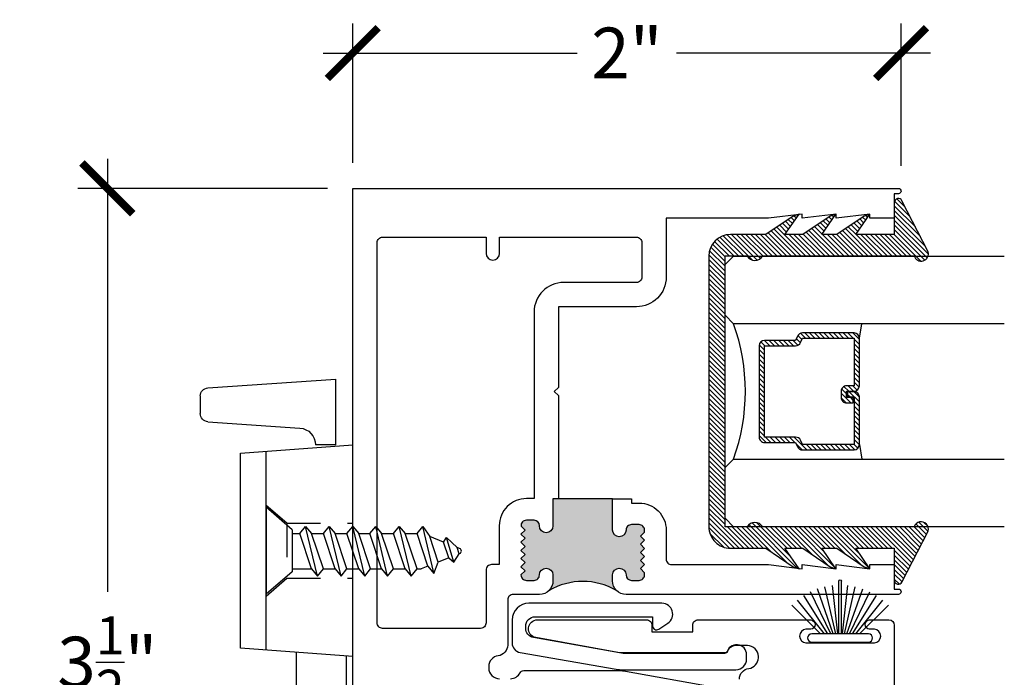
# Model space of a CAD drawing. Units: inches. Extents: x 0 to 214, y 0 to 37.
# Drawn here: x 5 to 9, y 4 to 7 of the extents above; entities that cross this region are included whole.
import ezdxf

# ---------------------------------------------------------------- set-up
doc = ezdxf.new("R2010")
doc.units = ezdxf.units.IN
doc.header["$MEASUREMENT"] = 0
doc.linetypes.add('HIDDEN2', pattern=[0.1875, 0.125, -0.0625])
for name, color, linetype in [('Arcadia-Dim', 4, 'Continuous'), ('Arcadia-Hidden', 1, 'HIDDEN2'), ('Arcadia-Profile', 5, 'Continuous'), ('Arcadia-Shade', 8, 'Continuous')]:
    doc.layers.add(name, color=color, linetype=linetype)
doc.styles.get("Standard").update_dxf_attribs({"font": 'arialn.TTF'})
doc.dimstyles.new('Arcadia-2', dxfattribs={"dimscale": 2, "dimtxt": 0.0938, "dimasz": 0.0938, "dimexe": 0.0546, "dimexo": 0.0469, "dimgap": 0.0469, "dimtad": 0, "dimtih": 1, "dimdec": 4, "dimrnd": 0.0625, "dimzin": 3, "dimdsep": 46, "dimlunit": 4, "dimtxsty": 'Standard', "dimblk": 'ARCHTICK', "dimcen": 0.0469, "dimdle": 0.0546, "dimclrd": 256, "dimclre": 256, "dimclrt": 256, "dimadec": 0, "dimazin": 0, "dimtfac": 0.75, "dimtix": 1, "dimtmove": 2, "dimatfit": 3, "dimfxl": 1, "dimtolj": 1, "dimtzin": 3, "dimlwd": -3, "dimlwe": -3, "dimarcsym": 0})

# ---------------------------------------------------------------- blocks, each defined once
blk = doc.blocks.new('DECO672200')
at = {"layer": 'Arcadia-Hidden'}
for p, q in [((0.2440756851234133, 0.1014999999999998), (0.3199999999999999, 0.1674999999999999)), ((0.2440756851234133, 0.1014999999999998), (-1e-16, 0.1014999999999998)), ((0.2440756851234133, 0.1014999999999998), (0.2440756851234134, -0.1015000000000002)), ((0.2440756851234134, -0.1015000000000002), (-1e-16, -0.1015000000000002)), ((0.3199999999999999, -0.1675000000000001), (0.2440756851234134, -0.1015000000000002))]:
    blk.add_line(p, q, dxfattribs=at)
at = {"layer": 'Arcadia-Profile'}
for p, q in [((0.0625, 0.3906249999999998), (0.0625, 0.6339719476797383)), ((0.5350640627484613, 0.6013813226626032), (0.0625, 0.6339719476797383)), ((0.563, 0.5714524128099137), (0.563, 0.5063102325152926)), ((0.5350640627484613, 0.4763813226626034), (0.1956998692740388, 0.4529768955264363)), ((0.5549308217180049, 0.4858397889741021), (0.5549308217180049, 0.4858397889741021)), ((-1e-16, -0.3906250000000001), (-1e-16, 0.3906249999999998)), ((0.4149999999999999, 0.3606249999999998), (-1e-16, 0.3906249999999998)), ((0.0625, 0.3906249999999998), (0.1374999999999999, 0.3906249999999998)), ((0.1374999999999999, 0.3906249999999998), (0.1374999999999999, 0.3906249999999998)), ((0.32, -0.367492469879518), (0.3199999999999999, 0.3674924698795179)), ((0.415, -0.3606249999999998), (0.4149999999999999, 0.3606249999999998)), ((-1e-16, -0.3906250000000001), (0.415, -0.3606249999999998)), ((0.025, -0.3888177710843374), (0.025, -0.7300000000000004)), ((0.209, -0.3755165662650603), (0.2089999999999999, -0.7299999999999999)), ((0.189, -0.75), (0.045, -0.7500000000000004))]:
    blk.add_line(p, q, dxfattribs=at)
for centre, radius, start, end in [((0.533, 0.5714524128099137), 0.03, 0, 86.05481377096245), ((0.533, 0.5063102325152926), 0.03, 273.9451862290376, 0), ((0.1999999999999999, 0.3906249999999998), 0.0625, 93.94518622903755, 180), ((0.045, -0.7300000000000004), 0.02, 180, 270), ((0.189, -0.7299999999999999), 0.02, 270, 0)]:
    blk.add_arc(centre, radius, start, end, dxfattribs=at)
blk = doc.blocks.new('8-3-4FH')
at = {"layer": 'Arcadia-Profile'}
for p, q in [((0, 0.161), (0, -0.161)), ((0.096, 0.0775484731696424), (0, 0.161)), ((0.096, 0.0775484731696424), (0.096, -0.0775484731696424)), ((0.1241775516408136, 0.0631825397777146), (0.1459853250783133, 0.0893518679027)), ((0.1896008719533128, -0.0938334289722834), (0.1459853250783133, 0.0893518679027)), ((0.1459853250783133, 0.0893518679027), (0.167793098515813, 0.0631825397777146)), ((0.2114086453908196, 0.0631825397777146), (0.2332164188283122, 0.0893518679027001)), ((0.2768319657033188, -0.0938334289722833), (0.2332164188283122, 0.0893518679027001)), ((0.2332164188283122, 0.0893518679027001), (0.2550241922658119, 0.0631825397777146)), ((0.2986397391408185, 0.0631825397777146), (0.3204475125783111, 0.0893518679027001)), ((0.3640630594533177, -0.0938334289722833), (0.3204475125783111, 0.0893518679027001)), ((0.3204475125783111, 0.0893518679027001), (0.3422552860158107, 0.0631825397777146)), ((0.3827542263833771, 0.0631825397777147), (0.4045619998208699, 0.0893518679027001)), ((0.4481775466958763, -0.0938334289722833), (0.4045619998208699, 0.0893518679027001)), ((0.4045619998208699, 0.0893518679027001), (0.4263697732583697, 0.0631825397777147)), ((0.4699853201333763, 0.0631825397777147), (0.4917930935708687, 0.0893518679027001)), ((0.5354086404458755, -0.0938334289722833), (0.4917930935708687, 0.0893518679027001)), ((0.4917930935708687, 0.0893518679027001), (0.5136008670083684, 0.0631825397777147)), ((0.5572164138833752, 0.0631825397777147), (0.5790241873208674, 0.0893518679027001)), ((0.6198697983508673, -0.0821996984232554), (0.5790241873208674, 0.0893518679027001)), ((0.5790241873208674, 0.0893518679027001), (0.6045586265940647, 0.0520025422706232)), ((0.096, 0.0631825397777146), (0.1241775516408136, 0.0631825397777146)), ((0.167793098515813, -0.0676641008472979), (0.1241775516408136, 0.0631825397777146)), ((0.2114086453908196, -0.0676641008472979), (0.167793098515813, 0.0631825397777146)), ((0.167793098515813, 0.0631825397777146), (0.2114086453908196, 0.0631825397777146)), ((0.2550241922658119, -0.0676641008472979), (0.2114086453908196, 0.0631825397777146)), ((0.2986397391408185, -0.0676641008472979), (0.2550241922658119, 0.0631825397777146)), ((0.255024192265819, 0.0631825397777146), (0.2986397391408185, 0.0631825397777146)), ((0.3422552860158107, -0.0676641008472979), (0.2986397391408185, 0.0631825397777146)), ((0.3858708328908175, -0.0676641008472979), (0.3422552860158107, 0.0631825397777146)), ((0.342255286015818, 0.0631825397777146), (0.3827542263833702, 0.0631825397777147)), ((0.4263697732583697, -0.0676641008472979), (0.3827542263833771, 0.0631825397777147)), ((0.4699853201333763, -0.0676641008472979), (0.4263697732583697, 0.0631825397777147)), ((0.4263697732583697, 0.0631825397777147), (0.4699853201333763, 0.0631825397777147)), ((0.5136008670083684, -0.0676641008472979), (0.4699853201333763, 0.0631825397777147)), ((0.5136008670083684, 0.0631825397777147), (0.5572164138833752, 0.0631825397777147)), ((0.5572164138833752, -0.0676641008472979), (0.5136008670083684, 0.0631825397777147)), ((0.5974568288463843, -0.0575387051113472), (0.5572164138833752, 0.0631825397777147)), ((0.654884257603683, 0.0318722898667767), (0.6045586265940642, 0.0520025422706233)), ((0.6359411349125657, -0.0421449826848746), (0.6045586265940647, 0.0520025422706232)), ((0.6548842576036839, 0.0318722898667764), (0.6664171989862174, 0.0482286555320304)), ((0.6930327265497788, -0.0418342422770243), (0.6664171989862174, 0.0482286555320304)), ((0.6664171989862174, 0.0482286555320304), (0.7052098886132941, 0.0117420374629331)), ((0.6744254409787379, -0.0267512602584043), (0.6548842576036834, 0.0318722898667761)), ((0.7147107637169227, 0.0079416874214823), (0.7052098886132946, 0.0117420374629336)), ((0.7129097470449172, -0.0113575378319335), (0.7052098886132941, 0.0117420374629327)), ((0.6744254409787384, -0.0267512602584054), (0.6359411349125657, -0.0421449826848747)), ((0.6744254409787391, -0.0267512602584053), (0.6930327265497788, -0.0418342422770243)), ((0.6930327265497788, -0.0418342422770243), (0.7129097470449172, -0.0113575378319341)), ((0.7147107637169227, -0.0106371311631318), (0.7129097470449172, -0.011357537831934)), ((0.096, -0.0676641008472979), (0.167793098515813, -0.0676641008472979)), ((0.167793098515813, -0.0676641008472979), (0.1896008719533128, -0.0938334289722834)), ((0.1896008719533128, -0.0938334289722834), (0.2114086453908196, -0.0676641008472979)), ((0.2114086453908196, -0.0676641008472979), (0.255024192265819, -0.0676641008472979)), ((0.2550241922658119, -0.0676641008472979), (0.2768319657033188, -0.0938334289722833)), ((0.2768319657033188, -0.0938334289722833), (0.2986397391408185, -0.0676641008472979)), ((0.2986397391408185, -0.0676641008472979), (0.3422552860157894, -0.0676641008472979)), ((0.3422552860158107, -0.0676641008472979), (0.3640630594533177, -0.0938334289722833)), ((0.3640630594533177, -0.0938334289722833), (0.3858708328908175, -0.0676641008472979)), ((0.3858708328908315, -0.0676641008472836), (0.4263697732583555, -0.0676641008472836)), ((0.4263697732583697, -0.0676641008472979), (0.4481775466958763, -0.0938334289722833)), ((0.4481775466958763, -0.0938334289722833), (0.4699853201333763, -0.0676641008472979)), ((0.4699853201333763, -0.0676641008472836), (0.5136008670083757, -0.0676641008472979)), ((0.5136008670083684, -0.0676641008472979), (0.5354086404458755, -0.0938334289722833)), ((0.5354086404458755, -0.0938334289722833), (0.5572164138833752, -0.0676641008472979)), ((0.5572164138833678, -0.0676641008472979), (0.5721433395065147, -0.0676641008472979)), ((0.5974568288463848, -0.057538705111347), (0.5721433395065078, -0.0676641008472979)), ((0.5974568288463848, -0.0575387051113471), (0.6192646022838914, -0.0837080332363325)), ((0.6192646022838914, -0.0837080332363325), (0.6359411349125657, -0.0421449826848747)), ((0.096, -0.0775484731696424), (0, -0.161))]:
    blk.add_line(p, q, dxfattribs=at)
blk.add_arc((0.710995, -0.0013477218708248), 0.010005, 291.8014094863518, 68.19859051364907, dxfattribs=at)
blk = doc.blocks.new('b09500032')
at = {"layer": 'Arcadia-Profile'}
blk.add_lwpolyline([(-0.0251122777238919, 0.0923736071505914), (-0.0031122777238934, 0.0923736071505914, -0.4142135623730951), (0.0368877222761057, 0.0523736071505923), (0.0368877222761128, 0.0368877222761057, -0.9149564674483164), (-0.0363079930435646, 0.0303736071505938), (-0.433227567025206, 0.0303736071505938), (-0.7498648597096605, -0.0267045621683835, 0.3675927092458988), (-0.7792281616780059, -0.0612476893473186), (-0.7792281616780059, -0.0682298512450572, 0.4142135623730951), (-0.7442281616780022, -0.1032298512450538), (-0.3110021315186486, -0.1032298512450538), (-0.3110021315186486, -0.0700673397295475, -0.5979507126208969), (-0.2877210303762609, -0.0575604070972204), (-0.2540147620288664, -0.0798780308921892, -0.7432792519833138), (-0.2760976984085701, -0.1532298512450581), (-0.7672281616780054, -0.1532298512450581, -0.4142135623730971), (-0.829228161678003, -0.0912298512450498), (-0.829228161678003, -0.0060341396411729, -0.367592709245898), (-0.7998648597096647, 0.0285089875377622), (-0.4454483545744879, 0.0899115449389498, -0.0497419425897134), (-0.4207612364239921, 0.0923736071505914)], format="xyb", close=True, dxfattribs=at)
blk = doc.blocks.new('B270PILE')
at = {"layer": 'Arcadia-Profile'}
for p, q in [((-0.005, 0.03), (-0.005, 0.225)), ((0.005, 0.03), (0.005, 0.225)), ((-0.0347241831699113, 0.03), (-0.1093844810405916, 0.1850337060029319)), ((-0.0252308089558078, 0.03), (-0.0832651711355121, 0.1958526784054417)), ((-0.0164576119723372, 0.03), (-0.0560987533918259, 0.2036791885306117)), ((-0.0081243397192981, 0.03), (-0.0282268612749826, 0.2084148134725706)), ((0.0081243397192981, 0.03), (0.0282268612749826, 0.2084148134725706)), ((0.0164576119723372, 0.03), (0.0560987533918259, 0.2036791885306117)), ((0.0252308089558078, 0.03), (0.0832651711355121, 0.1958526784054417)), ((0.0347241831699113, 0.03), (0.1093844810405917, 0.1850337060029319)), ((-0.0575022248831391, 0.03), (-0.1571852140601667, 0.1549985147676532)), ((-0.0453068943729671, 0.03), (-0.1341282176302316, 0.1713583261783576)), ((0.0453068943729671, 0.03), (0.1341282176302316, 0.1713583261783576)), ((0.0575022248831391, 0.03), (0.1571852140601667, 0.1549985147676532)), ((-0.0721055093308178, 0.03), (-0.1782655152223096, 0.1361600058914919)), ((0.0721055093308178, 0.03), (0.1782655152223096, 0.1361600058914919))]:
    blk.add_line(p, q, dxfattribs=at)
blk.add_lwpolyline([(-0.105, 0, -0.9999999999999998), (-0.105, 0.03), (0.105, 0.03, -0.9999999999999998), (0.105, 0), (0.105, 0)], format="xyb", close=True, dxfattribs=at)
blk.add_arc((0, 0.225), 0.005, 0, 180, dxfattribs=at)
blk = doc.blocks.new('*U27')
at = {"layer": 'Arcadia-Shade', "lineweight": -3}
h = blk.add_hatch(dxfattribs=at)
h.set_pattern_fill('ANSI31', color=256, scale=0.1, style=0)
h.set_pattern_definition([(45, (-12.49009116438055, -10.79353366436353), (-0.0088388347648318, 0.0088388347648318), [])])
edge = h.paths.add_edge_path()
edge.add_line((0.4990116755820751, 0.4285564927512802), (0.5229934129158452, 0.4285564927512838))
edge.add_arc((0.5229934129158464, 0.4482414927513224), 0.0196850000000387, 269.9999999999964, 359.9999999999984)
edge.add_line((0.5426784129158851, 0.4482414927513219), (0.5426784129158851, 0.4732180318310384))
edge.add_line((0.5426784129158851, 0.4732180318310384), (0.5229934129158452, 0.4732180318310384))
edge.add_line((0.5229934129158452, 0.4732180318310384), (0.5229934129158452, 0.4482414927513219))
edge.add_line((0.5229934129158452, 0.4482414927513219), (0.4990116755820751, 0.4482414927513219))
edge.add_line((0.4990116755820751, 0.4482414927513219), (0.4990116755820751, 0.4763228331426533))
edge.add_arc((0.47932667558206, 0.476322833142687), 0.0196850000000151, 359.9999999999018, 449.9999999999017)
edge.add_line((0.4793266755820938, 0.4960078331427021), (0.3036411249999347, 0.4960078331426985))
edge.add_arc((0.3036411249999347, 0.4763228331426604), 0.0196850000000382, 90, 180)
edge.add_line((0.2839561249998965, 0.4763228331426604), (0.2839561249998965, 0.2858323436881278))
edge.add_arc((0.3036411249999145, 0.2858323436881261), 0.019685000000018, 179.999999999995, 245.4529343159603)
edge.add_line((0.2954631769583571, 0.2679264678137017), (0.3114070047096007, 0.2606446238063391))
edge.add_line((0.3114070047096007, 0.2606446238063391), (0.3114070047096007, 0.1457257251104203))
edge.add_arc((0.3310920047095802, 0.145725725110422), 0.0196849999999795, 180.0000000000052, 270.0000000000052)
edge.add_line((0.331092004709582, 0.1260407251104425), (0.668905995290265, 0.126040725110439))
edge.add_arc((0.668905995290266, 0.1457257251104211), 0.0196849999999822, 269.9999999999974, 359.9999999999974)
edge.add_line((0.6885909952902481, 0.1457257251104203), (0.6885909952902481, 0.2606446238063391))
edge.add_line((0.6885909952902481, 0.2606446238063391), (0.7045348230414366, 0.2679264678137088))
edge.add_arc((0.6963568749998893, 0.2858323436881248), 0.0196850000000061, 294.547065684023, 359.9999999999882)
edge.add_line((0.7160418749998954, 0.2858323436881207), (0.7160418749998936, 0.4763228331426604))
edge.add_arc((0.696356874999912, 0.47632283314266), 0.0196849999999816, 9.694e-13, 89.99999999999903)
edge.add_line((0.6963568749999123, 0.4960078331426417), (0.5206721869999261, 0.4960078331426985))
edge.add_arc((0.5206721869999243, 0.4763228331426586), 0.0196850000000399, 89.99999999999484, 179.9999999999948)
edge.add_line((0.5009871869998844, 0.4763228331426604), (0.5009871869998844, 0.4521573060815705))
edge.add_line((0.5009871869998844, 0.4521573060815705), (0.5206721869999261, 0.4521573060815705))
edge.add_line((0.5206721869999261, 0.4521573060815705), (0.5206721869999261, 0.4763228331426604))
edge.add_line((0.5206721869999261, 0.4763228331426604), (0.6963568749999123, 0.4763228331426604))
edge.add_line((0.6963568749999123, 0.4763228331426604), (0.6963568749999123, 0.2858323436881207))
edge.add_line((0.6963568749999123, 0.2858323436881207), (0.6804130472487256, 0.2785504996807049))
edge.add_arc((0.6885909952902385, 0.260644623806309), 0.0196849999999735, 114.5470656839565, 179.9999999999124)
edge.add_line((0.668905995290265, 0.2606446238063391), (0.668905995290265, 0.1457257251104203))
edge.add_line((0.668905995290265, 0.1457257251104203), (0.331092004709582, 0.1457257251104203))
edge.add_line((0.331092004709582, 0.1457257251104203), (0.331092004709582, 0.2606446238063391))
edge.add_arc((0.311407004709616, 0.2606446238063067), 0.019684999999966, 9.43583e-11, 65.45293431605755)
edge.add_line((0.3195849527511214, 0.2785504996806978), (0.3036411249999347, 0.2858323436881207))
edge.add_line((0.3036411249999347, 0.2858323436881207), (0.3036411249999347, 0.4763228331426604))
edge.add_line((0.3036411249999347, 0.4763228331426604), (0.4793266755820938, 0.4763228331426604))
edge.add_line((0.4793266755820938, 0.4763228331426604), (0.4793266755820938, 0.4482414927513219))
edge.add_arc((0.4990116755821053, 0.4482414927512917), 0.0196850000000115, 179.9999999999121, 269.9999999999121)
at = {"layer": 'Arcadia-Profile'}
for p, q in [((0, 0.03125), (2.5e-15, 1.03125)), ((0.2500000000000007, 1.03125), (0.25, 0.03125)), ((0.75, 0.03125), (0.7500000000000007, 1.03125)), ((1, 1.03125), (1, 0.03125)), ((0.3036416249999334, 0.4960078331427021), (0.2499999999999218, 0.5053829846366896)), ((0.6963568749999123, 0.4960078331427021), (0.7499984999999257, 0.5053829846366896)), ((0.7080088700575029, 0.2699663348586228), (0.7122228838293801, 0.2741803486304981)), ((0.03125, 0), (0, 0.03125)), ((0.03125, 0), (0, 0.03125)), ((0.03125, 0), (0, 0.03125)), ((0.03125, 0), (0, 0.03125)), ((0.03125, 0), (0, 0.03125)), ((0.21875, 0), (0.03125, 0)), ((0.21875, 0), (0.03125, 0)), ((0.25, 0.03125), (0.21875, 0)), ((0.25, 0.03125), (0.21875, 0)), ((0.78125, 0), (0.75, 0.03125)), ((0.96875, 0), (0.78125, 0)), ((1, 0.03125), (0.96875, 0))]:
    blk.add_line(p, q, dxfattribs=at)
blk.add_lwpolyline([(0.4990116755820751, 0.4285564927512802), (0.5229934129158452, 0.4285564927512838, 0.4142135623731049), (0.5426784129158851, 0.4482414927513219), (0.5426784129158851, 0.4732180318310384), (0.5229934129158452, 0.4732180318310384), (0.5229934129158452, 0.4482414927513219), (0.4990116755820751, 0.4482414927513219), (0.4990116755820751, 0.4763228331426533, 0.4142135623730951), (0.4793266755820938, 0.4960078331427021), (0.3036411249999347, 0.4960078331426985, 0.4142135623730951), (0.2839561249998965, 0.4763228331426604), (0.2839561249998965, 0.2858323436881278, 0.2936188569408289), (0.2954631769583571, 0.2679264678137017), (0.3114070047096007, 0.2606446238063391), (0.3114070047096007, 0.1457257251104203, 0.4142135623730951), (0.331092004709582, 0.1260407251104425), (0.668905995290265, 0.126040725110439, 0.4142135623730951), (0.6885909952902481, 0.1457257251104203), (0.6885909952902481, 0.2606446238063391), (0.7045348230414366, 0.2679264678137088, 0.2936188569408282), (0.7160418749998954, 0.2858323436881207), (0.7160418749998936, 0.4763228331426604, 0.4142135623730852), (0.6963568749999123, 0.4960078331426417), (0.5206721869999261, 0.4960078331426985, 0.4142135623730951), (0.5009871869998844, 0.4763228331426604), (0.5009871869998844, 0.4521573060815705), (0.5206721869999261, 0.4521573060815705), (0.5206721869999261, 0.4763228331426604), (0.6963568749999123, 0.4763228331426604), (0.6963568749999123, 0.2858323436881207), (0.6804130472487256, 0.2785504996807049, 0.2936188569407848), (0.668905995290265, 0.2606446238063391), (0.668905995290265, 0.1457257251104203), (0.331092004709582, 0.1457257251104203), (0.331092004709582, 0.2606446238063391, 0.2936188569408189), (0.3195849527511214, 0.2785504996806978), (0.3036411249999347, 0.2858323436881207), (0.3036411249999347, 0.4763228331426604), (0.4793266755820938, 0.4763228331426604), (0.4793266755820938, 0.4482414927513219, 0.4142135623730946)], format="xyb", close=True, dxfattribs=at)
blk.add_arc((0.4999992499998971, -0.6625220109668888), 0.7374409998105559, 70.18348207574029, 109.8165179242613, dxfattribs=at)
blk = doc.blocks.new('b9501000')
at = {"layer": 'Arcadia-Shade', "lineweight": -3}
h = blk.add_hatch(dxfattribs=at)
h.set_pattern_fill('ANSI31', color=256, scale=0.1, angle=-180, style=0)
h.set_pattern_definition([(225, (3.915667611777916, 24.76192138069297), (0.0088388347648318, -0.0088388347648318), [])])
h.paths.add_polyline_path([(-0.4995733152251299, -0.6850000000000023), (0.4995733152251303, -0.6850000000000023, 0.4142135623730942), (0.579573315225129, -0.605000000000004), (0.5795733152251294, -0.4741680925829428), (0.6478771688304051, -0.3733543965914166), (0.6528222721644656, -0.3581639770328451), (0.6535009973801218, -0.3525086876076422), (0.5795733152251294, -0.4037517153852193), (0.5795733152251294, -0.3381206043087204), (0.6478771688304051, -0.2373069083171941), (0.6549223905986219, -0.2156653232353989), (0.6549471794310873, -0.2154587771709977), (0.5795733152251294, -0.2677042271110039), (0.5795733152251294, -0.2127018260559339), (0.6478771688304055, -0.1118881300644006), (0.6550020000000245, -0.0900020000001405), (0.5795733152251294, -0.1422854488582104), (0.5795733152251294, 0), (0.6975524685069834, 0, 0.787076657072142), (0.7044038536197661, 0.0283438570899257), (0.5161459668492121, 0.125004610730457, 1), (0.5006697387910997, 0.0733195990901976), (0.5006697387910783, -0.4858866516871601, 0.5773502691896257), (0.5006697387910997, -0.5434533834170879), (0.5006697387910997, -0.625), (-0.5006697387910993, -0.625), (-0.5006697387911001, -0.5434533834170879, 0.577350269189626), (-0.5006697387910788, -0.4858866516871601), (-0.5006697387911001, 0.0733195990901976, 1), (-0.5161459668492125, 0.125004610730457), (-0.7044038536197667, 0.0283438570899257, 0.7870766570721521), (-0.6975524685069839, 0), (-0.5795733152251299, 0), (-0.5795733152251299, -0.1422854488582104), (-0.6549969999999808, -0.0900020000001405), (-0.6478721688303613, -0.1118881300644006), (-0.5795733152251299, -0.2127018260559339), (-0.5795733152251299, -0.2677042271110039), (-0.654942199029883, -0.2154587661041774), (-0.654917432617197, -0.2156651941621703), (-0.6478721688303613, -0.2373069083171941), (-0.5795733152251299, -0.3381206043087204), (-0.5795733152251299, -0.4037517153852193), (-0.6534965340018295, -0.3525083845949908), (-0.6528184226460528, -0.358160442971478), (-0.6478721688303613, -0.3733543965914166), (-0.5795733152251299, -0.4741680925829428), (-0.5795733152251299, -0.605000000000004, 0.4142135623730951)])
at = {"layer": 'Arcadia-Profile'}
blk.add_lwpolyline([(-0.499573315225129, -0.6850000000000023), (0.4995733152251294, -0.6850000000000023, 0.4142135623730951), (0.579573315225129, -0.605000000000004), (0.5795733152251294, -0.4741680925829428), (0.6478771688304051, -0.3733543965914166), (0.6550020000000245, -0.3514682665271493), (0.5795733152251294, -0.4037517153852193), (0.5795733152251294, -0.3381206043087204), (0.6478771688304051, -0.2373069083171941), (0.6550020000000245, -0.215420778252934), (0.5795733152251294, -0.2677042271110039), (0.5795733152251294, -0.2127018260559339), (0.6478771688304051, -0.1118881300644006), (0.6550020000000245, -0.0900020000001405), (0.5795733152251294, -0.1422854488582104), (0.5795733152251294, 0), (0.6975524685069834, 0, 0.7870766570721514), (0.7044038536197661, 0.0283438570899257), (0.5161459668492121, 0.125004610730457, 0.9999999999999998), (0.5006697387910997, 0.0733195990901976), (0.5006697387910783, -0.4858866516871601, 0.5773502691896258), (0.5006697387910997, -0.5434533834170879), (0.5006697387910997, -0.625), (-0.5006697387910993, -0.625), (-0.5006697387911001, -0.5434533834170879, 0.5773502691896255), (-0.5006697387910788, -0.4858866516871601), (-0.5006697387911001, 0.0733195990901976, 0.9999999999999998), (-0.5161459668492125, 0.125004610730457), (-0.7044038536197667, 0.0283438570899257, 0.7870766570721514), (-0.6975524685069848, 0), (-0.5795733152251299, 0), (-0.5795733152251299, -0.1422854488582104), (-0.6549969999999808, -0.0900020000001405), (-0.6478721688303613, -0.1118881300644006), (-0.5795733152251299, -0.2127018260559339), (-0.5795733152251299, -0.2677042271110039), (-0.6549969999999808, -0.215420778252934), (-0.6478721688303613, -0.2373069083171941), (-0.5795733152251299, -0.3381206043087204), (-0.5795733152251299, -0.4037517153852193), (-0.6549969999999808, -0.3514682665271493), (-0.6478721688303613, -0.3733543965914166), (-0.5795733152251299, -0.4741680925829428), (-0.5795733152251299, -0.605000000000004, 0.4142135623730951)], format="xyb", close=True, dxfattribs=at)
blk = doc.blocks.new('_ArchTick')
at = {"color": 0, "linetype": 'ByBlock', "lineweight": -3, "const_width": 0.15}
blk.add_lwpolyline([(-0.5, -0.5), (0.5, 0.5)], dxfattribs=at)
blk = doc.blocks.new('*D294')
at = {"layer": 'Arcadia-Dim', "lineweight": -3}
for p, q in [((6.724849093476031, 6.127537103834823), (6.724849093476031, 6.642937103834823)), ((8.749851093476003, 6.117536103834835), (8.749851093476003, 6.642937103834823)), ((6.61564909347603, 6.533737103834823), (7.553717078469196, 6.533737103834823)), ((8.859051093476001, 6.533737103834823), (7.920983108482838, 6.533737103834823))]:
    blk.add_line(p, q, dxfattribs=at)
at = {"layer": 'Arcadia-Dim', "lineweight": -3, "xscale": 0.1876, "yscale": 0.1876, "zscale": 0.1876, "rotation": 180}
blk.add_blockref('_ArchTick', (6.724849093476031, 6.533737103834823), dxfattribs=at)
at = {"layer": 'Arcadia-Dim', "lineweight": -3, "xscale": 0.1876, "yscale": 0.1876, "zscale": 0.1876}
blk.add_blockref('_ArchTick', (8.749851093476003, 6.533737103834823), dxfattribs=at)
at = {"layer": 'Arcadia-Dim', "lineweight": -3, "insert": (7.737350093476017, 6.533737103834823), "char_height": 0.1876, "attachment_point": 5}
blk.add_mtext('\\A1;2"', dxfattribs=at)
blk = doc.blocks.new('*D289')
at = {"layer": 'Arcadia-Dim', "lineweight": -3}
for p, q in [((5.818599093476029, 6.142937103834826), (5.81859909347603, 4.543862547218181)), ((6.631049093476034, 6.033737103834827), (5.709399093476029, 6.033737103834826)), ((5.81859909347603, 2.424537103834825), (5.81859909347603, 4.023611660451469)), ((6.616048093476051, 2.533737103834825), (5.709399093476029, 2.533737103834825))]:
    blk.add_line(p, q, dxfattribs=at)
at = {"layer": 'Arcadia-Dim', "lineweight": -3, "xscale": 0.1876, "yscale": 0.1876, "zscale": 0.1876}
for p, rotation in [((5.818599093476029, 6.033737103834826), 90), ((5.81859909347603, 2.533737103834825), 270)]:
    blk.add_blockref('_ArchTick', p, dxfattribs=dict(at, rotation=rotation))
at = {"layer": 'Arcadia-Dim', "lineweight": -3, "insert": (5.81859909347603, 4.283737103834823), "char_height": 0.1876, "attachment_point": 5}
blk.add_mtext('\\A1;3{\\H0.75x;\\S1/2;}"', dxfattribs=at)

msp = doc.modelspace()

# ---------------------------------------------------------------- hatches: boundary and pattern name
at = {"layer": 'Arcadia-Profile'}
h = msp.add_hatch(color=256, dxfattribs=at)
edge = h.paths.add_edge_path()
edge.add_line((7.464224093476026, 4.605735717966467), (7.464224093476026, 4.583737103834778))
edge.add_ellipse((7.414224093476015, 4.583737103834778), major_axis=(0.0353553390593277, 0.0353553390593277), ratio=0.9999999999999634, start_angle=270.0000000000014, end_angle=315, ccw=False)
edge.add_ellipse((7.57422409347604, 4.33249087913407), major_axis=(-0.1762741699796971, 0.1762741699796971), ratio=0.9999999999999959, start_angle=285.00000000000017, end_angle=345.00000000000017, ccw=False)
edge.add_ellipse((7.734224093476008, 4.583737103835005), major_axis=(0.0353553390593264, 0.0353553390593264), ratio=0.9999999999999982, start_angle=135.000000000004, end_angle=180.0000000000043, ccw=False)
edge.add_line((7.684224093476053, 4.583737103834778), (7.684224093476053, 4.605735717966354))
edge.add_ellipse((7.709224093476031, 4.605735717966467), major_axis=(-0.0176776695296635, 0.0176776695296635), ratio=0.9999999999999853, start_angle=-134.9999999999958, end_angle=45.00000000000409, ccw=False)
edge.add_ellipse((7.754224093476047, 4.605735717966467), major_axis=(-0.0141421356237307, 0.0141421356237308), ratio=0.9999999999999882, start_angle=45, end_angle=135)
edge.add_line((7.754224093476047, 4.585735717966485), (7.782349093476064, 4.585735717966485))
edge.add_ellipse((7.782349093476035, 4.605735717966467), major_axis=(0.01414213562373, 0.01414213562373), ratio=0.9999999999999148, start_angle=225.0000000000051, end_angle=315.0000000000051)
edge.add_line((7.802349093476017, 4.605735717966467), (7.802349093476017, 4.613486410900691))
edge.add_line((7.802349093476017, 4.613486410900691), (7.787349093476031, 4.628486410900677))
edge.add_line((7.787349093476031, 4.628486410900791), (7.802349093476017, 4.643486410900777))
edge.add_line((7.802349093476017, 4.643486410900663), (7.787349093476031, 4.65848641090065))
edge.add_line((7.787349093476031, 4.658486410900763), (7.802349093476017, 4.67348641090075))
edge.add_line((7.802349093476017, 4.673486410900636), (7.787349093476031, 4.688486410900623))
edge.add_line((7.787349093476031, 4.688486410900736), (7.802349093476017, 4.703486410900723))
edge.add_line((7.802349093476017, 4.703486410900609), (7.787349093476031, 4.718486410900595))
edge.add_line((7.787349093476031, 4.718486410900709), (7.802349093476017, 4.733486410900695))
edge.add_line((7.802349093476017, 4.733486410900809), (7.787349093476031, 4.748486410900795))
edge.add_line((7.787349093476031, 4.748486410900682), (7.802349093476017, 4.763486410900668))
edge.add_line((7.802349093476017, 4.763486410900782), (7.802349093476017, 4.771237103835005))
edge.add_ellipse((7.782349093476035, 4.771237103834778), major_axis=(-0.01414213562373, 0.01414213562373), ratio=0.9999999999999148, start_angle=225, end_angle=314.9999999999949)
edge.add_line((7.782349093476035, 4.791237103834987), (7.754224093476047, 4.791237103834987))
edge.add_ellipse((7.754224093476047, 4.771237103834778), major_axis=(-0.0141421356237297, 0.0141421356237297), ratio=0.9999999999999593, start_angle=-44.99999999999491, end_angle=45.00000000000507)
edge.add_ellipse((7.709224093476031, 4.771237103834778), major_axis=(0.0176776695296661, 0.0176776695296661), ratio=0.9999999999999012, start_angle=135, end_angle=315, ccw=False)
edge.add_line((7.684224093476053, 4.771237103834778), (7.684224093476053, 4.887237103834763))
edge.add_line((7.684224093476053, 4.887237103834991), (7.484224093476036, 4.887237103834991))
edge.add_line((7.484224093476008, 4.887237103834991), (7.464224093475998, 4.887237103834991))
edge.add_line((7.464224093476026, 4.887237103834991), (7.464224093476026, 4.786237103834992))
edge.add_ellipse((7.439224093476049, 4.786237103834878), major_axis=(-0.0176776695296637, 0.0176776695296637), ratio=0.9999999999999525, start_angle=45.000000000000114, end_angle=225.0000000000001, ccw=False)
edge.add_line((7.414224093476015, 4.786237103834878), (7.414224093476015, 4.787237103834854))
edge.add_ellipse((7.394224093476033, 4.787237103834854), major_axis=(-0.0141421356237307, 0.0141421356237308), ratio=0.9999999999999882, start_angle=225.0000000000508, end_angle=314.9999999999999)
edge.add_line((7.394224093476033, 4.807237103834836), (7.366099093476044, 4.807237103834836))
edge.add_ellipse((7.366099093476044, 4.787237103834854), major_axis=(0.0141421356237228, 0.0141421356237228), ratio=0.9999999999999188, start_angle=45, end_angle=139.4808438154666)
edge.add_line((7.346160223277856, 4.785674588164624), (7.36109909347602, 4.770735717966431))
edge.add_line((7.361099093476049, 4.770735717966431), (7.346099093476034, 4.755735717966445))
edge.add_line((7.346099093476006, 4.755735717966558), (7.361099093475992, 4.740735717966572))
edge.add_line((7.361099093476049, 4.740735717966458), (7.346099093476034, 4.725735717966472))
edge.add_line((7.346099093476006, 4.725735717966585), (7.361099093475992, 4.710735717966599))
edge.add_line((7.361099093476049, 4.710735717966485), (7.346099093476034, 4.695735717966499))
edge.add_line((7.346099093476006, 4.695735717966613), (7.361099093475992, 4.680735717966626))
edge.add_line((7.361099093476049, 4.680735717966513), (7.346099093476034, 4.665735717966526))
edge.add_line((7.346099093476006, 4.665735717966413), (7.361099093475992, 4.650735717966426))
edge.add_line((7.361099093476049, 4.65073571796654), (7.346099093476034, 4.635735717966554))
edge.add_line((7.346099093476006, 4.63573571796644), (7.361099093475992, 4.620735717966454))
edge.add_line((7.361099093476049, 4.620735717966567), (7.346099093476034, 4.605735717966581))
edge.add_ellipse((7.366099093476044, 4.605735717966467), major_axis=(0.0141421356237324, 0.0141421356237324), ratio=0.999999999999938, start_angle=134.9999999999338, end_angle=225.0000000000051)
edge.add_line((7.366099093476044, 4.585735717966485), (7.394224093476033, 4.585735717966485))
edge.add_ellipse((7.394224093476033, 4.605735717966467), major_axis=(-0.0141421356237315, 0.0141421356237315), ratio=0.9999999999998859, start_angle=135.0000000000051, end_angle=225)
edge.add_ellipse((7.439224093476049, 4.605735717966467), major_axis=(-0.0176776695296635, 0.0176776695296635), ratio=0.9999999999999853, start_angle=-134.9999999999999, end_angle=45, ccw=False)

# ---------------------------------------------------------------- linework, layer by layer
msp.add_line((7.684224093476053, 4.887237103834991), (7.484224093476008, 4.887237103834991), dxfattribs=at)
at = {"layer": 'Arcadia-Profile', "lineweight": -3}
for points in [[(6.724849093476031, 4.147484361089823), (6.724849093476031, 6.033737103834823), (8.739850093476015, 6.033737103834823, -0.9999999999999998), (8.739850093476015, 6.013735103834846), (8.724849093476031, 6.013735103834846), (8.724849093476031, 5.923737103834923), (8.634839093476025, 5.923737103834923), (8.634839093476025, 5.938739103834791), (8.509839093476025, 5.923737103834923), (8.509839093476025, 5.938739103834791), (8.384839093476025, 5.923737103834923), (8.384839093476025, 5.938739103834791), (8.259839093476025, 5.923737103834923), (7.882349093476058, 5.923737103834923), (7.882349093476001, 5.706237103834951, -0.4142135623730958), (7.772349093476044, 5.596237103834823), (7.484224093476008, 5.596237103834823), (7.484224093476008, 5.298737103834923), (7.469224093476022, 5.283737103834823), (7.484224093476008, 5.268737103834951), (7.484224093476008, 4.887237103834991), (7.464224093476026, 4.887237103834991), (7.464224093476026, 4.78673710383498, -0.9999999999999998), (7.414224093476015, 4.78673710383498), (7.414224093476015, 4.787737103834956, 0.4142135623730852), (7.394224093476033, 4.807737103834938), (7.366099093476044, 4.807737103834938, 0.4373093997331005), (7.346160223277856, 4.786174588164726), (7.361099093476049, 4.771235717966533), (7.346099093476006, 4.756235717966433), (7.361099093476049, 4.74123571796656), (7.346099093476006, 4.72623571796646), (7.361099093476049, 4.711235717966587), (7.346099093476006, 4.696235717966487), (7.361099093476049, 4.681235717966615), (7.346099093476006, 4.666235717966515), (7.361099093476049, 4.651235717966414), (7.346099093476006, 4.636235717966542), (7.361099093476049, 4.621235717966442), (7.346099093476006, 4.606235717966569), (7.346099093476006, 4.605737107966547, 0.4142135623731796), (7.366099093476044, 4.585737107966565), (7.394224093476033, 4.585737107966565, 0.4142135623731146), (7.414224093476015, 4.605737107966547, -0.9999999999999998), (7.464224093476026, 4.605737107966547), (7.464224093476026, 4.583738493834857, -0.4142135623730849), (7.414224093476015, 4.533737103834823), (7.317031357729469, 4.533737103834823, 0.4142135623731211), (7.29703135772943, 4.513737103834841), (7.29703135772943, 4.346862895117624, -0.3779716723381878), (7.262030357729464, 4.307176499476213, 0.3779716723382004), (7.227029357729442, 4.267490103834802), (7.227029357729442, 4.26249010383492, 0.414213562373069), (7.267029357729462, 4.222490103834957)], [(8.152666829222632, 4.22061131255225, -0.3779716723381878), (8.187667829222598, 4.260297708193434, 0.3779716723382144), (8.222668829222618, 4.299984103834844), (8.222668829222618, 4.304984103834954, 0.4142135623731471), (8.1826688292226, 4.344984103834917), (8.142668829222579, 4.344984103834917, 0.2818340103329486), (8.107043491091623, 4.323170583125033, -0.2818340103329637), (8.09368332128404, 4.314990103834929), (7.739892047844001, 4.314990103834929, -0.0446176553342059), (7.717716012256722, 4.316972936554634), (7.401012587697415, 4.374064369961274, -0.9145761033112964), (7.406907225703868, 4.439990103834929), (7.80967882922264, 4.439990103834929, -0.4142135623731471), (7.829678829222622, 4.419990103834948), (7.829678829222622, 4.394988103834862), (7.980358829222645, 4.394988103834862), (7.980358829222588, 4.419990103834948, -0.4142135623731471), (8.000358829222627, 4.439990103834929), (8.417144944452936, 4.439990103834929, -0.8652673254968087), (8.41704347923693, 4.404986103834858), (8.398236957030441, 4.404986103834858, 0.9399948720923539), (8.398236957030441, 4.35499037672605), (8.651351229921694, 4.35499037672605, 0.9399948720923589), (8.651351229921637, 4.404986103834858), (8.632544707715148, 4.404986103834858, -0.8626662410578981), (8.632352754023977, 4.439990376726086), (8.704849239730528, 4.439989846579351, -0.4142114205275166), (8.724849093476031, 4.419989846579824), (8.724849093476031, 2.533737103834824)], [(7.307029357729426, 4.222490103834957, 0.281834010332933), (7.342654695860439, 4.244303624544613, -0.2818340103329637), (7.356014865668022, 4.252484103834945), (7.70980613910806, 4.252484103834945, -0.0446176553342059), (7.731982174695339, 4.250501271115012), (8.048685599254647, 4.1934098377086, -0.9145761033112964)]]:
    msp.add_lwpolyline(points, format="xyb", dxfattribs=at)
for points in [[(7.267031357729457, 5.793737103834814), (7.267031357729457, 5.85373710383476), (7.772349093476044, 5.85373710383476, -0.4142135623731113), (7.792349093476026, 5.833737103834778), (7.792349093476026, 5.706237103834951, -0.4142135623731211), (7.772349093476044, 5.686237103834969), (7.504224093476047, 5.686237103834969, 0.4142135623730956), (7.394224093476033, 5.576237103834841), (7.394224093476033, 4.887737103834865), (7.366099093476044, 4.887737103834865, 0.4142135623731029), (7.266099093476022, 4.787737103834956), (7.266099093476022, 4.643737103834951), (7.237031357729428, 4.643737103834951, 0.4142135623731242), (7.217031357729446, 4.623737103834969), (7.217031357729446, 4.428484360943571, -0.4142135623731211), (7.197031357729464, 4.408484360943589), (6.834849093476044, 4.408484360943589, -0.4142135623731276), (6.814849093476006, 4.428484360943571), (6.814849093476006, 5.833737103834778, -0.4142135623731797), (6.834849093476044, 5.85373710383476), (7.217031357729446, 5.85373710383476), (7.217031357729446, 5.793737103834814, 0.9999999999999998)], [(7.754224093476047, 4.887237103834991), (7.754224093476047, 4.871237103834914), (7.782349093476035, 4.871237103834914, -0.4142135623731003), (7.882349093476058, 4.771237103834778), (7.882349093476001, 4.663737103834932, 0.4142135623731211), (7.90234909347604, 4.643737103834951), (8.259839093476025, 4.643737103834951), (8.384839093476025, 4.628734103834972), (8.384839093476025, 4.643737103834951), (8.509839093476025, 4.628734103834972), (8.509839093476025, 4.643737103834951), (8.634839093476025, 4.628734103834972), (8.634839093476025, 4.643737103834951), (8.724849093476031, 4.643737103834951), (8.724849093476031, 4.553738103834916), (8.739850593476014, 4.553738103834916, -0.9999999999999998), (8.739850593476014, 4.533737103834823), (7.734224093476008, 4.533737103834823, -0.4142135623730743), (7.684224093476053, 4.583738493834857), (7.684224093476053, 4.605737107966547, -0.9999999999999998), (7.734224093476008, 4.605737107966547, 0.4142135623730821), (7.754224093476047, 4.585737107966565), (7.782349093476035, 4.585737107966565, 0.4142135623731211), (7.802349093476017, 4.605737107966547), (7.802349093476017, 4.613986410900793), (7.787349093476031, 4.628986410900665), (7.802349093476017, 4.643986410900765), (7.787349093476031, 4.658986410900638), (7.802349093476017, 4.673986410900738), (7.787349093476031, 4.688986410900611), (7.802349093476017, 4.703986410900711), (7.787349093476031, 4.718986410900811), (7.802349093476017, 4.733986410900683), (7.787349093476031, 4.748986410900783), (7.802349093476017, 4.763986410900656), (7.802349093476017, 4.77173710383488, 0.4142135623731242), (7.782349093476035, 4.791737103834861), (7.754224093476047, 4.791737103834861, 0.4142135623731273), (7.734224093476065, 4.77173710383488, -0.9999999999999998), (7.684224093476053, 4.77173710383488), (7.684224093476053, 4.887237103834991)]]:
    msp.add_lwpolyline(points, format="xyb", close=True, dxfattribs=at)
at = {"layer": 'Arcadia-Profile'}
msp.add_arc((7.57422409347604, 4.33249087913407), 0.249289321881345, 59.99999999999861, 120.0000000000014, dxfattribs=at)

# ---------------------------------------------------------------- block references
at = {"layer": 'Arcadia-Hidden', "extrusion": (0, 0, -1), "xscale": -1, "zscale": -1}
msp.add_blockref('8-3-4FH', (-6.404849093476038, 4.695362281188522), dxfattribs=at)
at = {"layer": 'Arcadia-Profile', "rotation": 270}
msp.add_blockref('b9501000', (8.724849093476031, 5.283737103834823), dxfattribs=at)
at = {"layer": 'Arcadia-Profile', "lineweight": -3, "rotation": 270}
msp.add_blockref('*U27', (8.09984909347606, 5.783737103834823), dxfattribs=at)
at = {"layer": 'Arcadia-Profile', "xscale": -1}
for name, p in [('DECO672200', (6.724849093476031, 4.695362281188522)), ('B270PILE', (8.52479204834956, 4.357988632993851))]:
    msp.add_blockref(name, p, dxfattribs=at)
at = {"layer": 'Arcadia-Profile', "xscale": -1, "rotation": 180}
msp.add_blockref('b09500032', (8.142666784096129, 4.347982360102491), dxfattribs=at)

# ---------------------------------------------------------------- dimensions: what is measured, and where the dimension line sits
at = {"layer": 'Arcadia-Dim', "lineweight": -3}
dim = msp.add_linear_dim(base=(8.749851093476003, 6.533737103834823), p1=(6.724849093476031, 6.033737103834823), p2=(8.749851093476003, 6.023736103834835), dimstyle='Arcadia-2', dxfattribs=at)
dim.commit()
dim.dimension.update_dxf_attribs({"geometry": '*D294', "text_midpoint": (7.737350093476017, 6.533737103834823)})
dim = msp.add_linear_dim(base=(5.818599093476029, 6.033737103834826), p1=(6.709848093476047, 2.533737103834824), p2=(6.724849093476031, 6.033737103834823), angle=90, dimstyle='Arcadia-2', dxfattribs=at)
dim.commit()
dim.dimension.update_dxf_attribs({"geometry": '*D289', "text_midpoint": (5.81859909347603, 4.283737103834823)})

doc.saveas('drawing.dxf')
